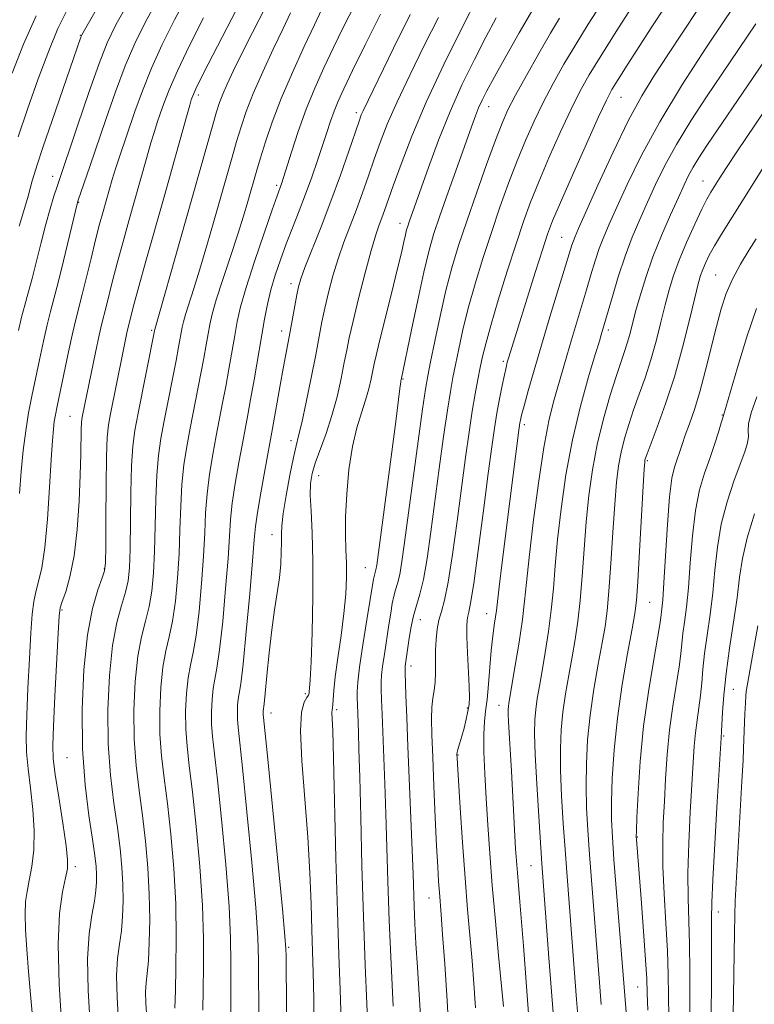
# Model space of a CAD drawing. Extents: x 2092300 to 2095200, y 292300 to 295200.
# Drawn here: x 2093051 to 2093186, y 294233 to 294413 of the extents above; entities that cross this region are included whole.
import ezdxf

# ---------------------------------------------------------------- set-up
doc = ezdxf.new("R2010")
doc.units = 0
doc.header["$MEASUREMENT"] = 0
for name, color, linetype, lineweight in [('CONTOUR INDEX', 41, 'Continuous', 13), ('CONTOUR INTERMEDIATE', 44, 'Continuous', 0), ('SPOT ELEVATION DTM', 2, 'Continuous', 13)]:
    doc.layers.add(name, color=color, linetype=linetype, lineweight=lineweight)

msp = doc.modelspace()

# ---------------------------------------------------------------- linework, layer by layer
at = {"layer": 'CONTOUR INDEX', "flags": 128}
for points, elevation in [([(2093081.947, 294417.911), (2093079.465, 294413.258), (2093077.218, 294408.74), (2093075.251, 294404.389), (2093073.592, 294400.253), (2093072.213, 294396.452), (2093069.33, 294388.005), (2093068.654, 294385.938), (2093068.058, 294383.992), (2093067.507, 294382.087), (2093066.395, 294378.131), (2093065.762, 294375.805), (2093065.03, 294372.975), (2093064.188, 294369.562), (2093062.563, 294362.922), (2093061.446, 294358.6), (2093060.839, 294356.04), (2093060.054, 294352.451), (2093057.964, 294342.467), (2093057.652, 294340.889), (2093057.451, 294339.665), (2093057.285, 294338.279), (2093057.111, 294336.149), (2093056.89, 294332.676), (2093056.591, 294327.571), (2093056.204, 294321.776), (2093055.721, 294316.545), (2093055.153, 294312.824), (2093054.571, 294310.328), (2093054.065, 294308.468), (2093053.695, 294306.659), (2093053.418, 294304.334), (2093053.163, 294300.932), (2093052.881, 294296.159), (2093052.608, 294290.783), (2093052.399, 294285.838), (2093052.309, 294282.066), (2093052.376, 294279.033), (2093052.636, 294276.012), (2093053.081, 294272.462), (2093053.536, 294268.565), (2093053.785, 294264.691), (2093053.672, 294261.156), (2093053.304, 294258.086), (2093052.848, 294255.555), (2093052.452, 294253.544), (2093052.181, 294251.663), (2093052.078, 294249.428), (2093052.169, 294246.47), (2093052.41, 294242.883), (2093052.74, 294238.875), (2093053.104, 294234.678), (2093053.47, 294230.606)], 900), ([(2093134.976, 294417.313), (2093132.206, 294411.861), (2093128.881, 294405.115), (2093125.642, 294398.174), (2093123.011, 294391.976), (2093121.026, 294386.826), (2093119.605, 294382.871), (2093118.016, 294378.35), (2093117.528, 294377.009), (2093117.034, 294375.683), (2093116.418, 294373.862), (2093115.574, 294371.021), (2093114.455, 294366.89), (2093113.254, 294362.222), (2093112.222, 294358.028), (2093111.535, 294355.024), (2093111.069, 294352.749), (2093110.626, 294350.449), (2093110.042, 294347.55), (2093109.282, 294344.202), (2093108.35, 294340.736), (2093107.275, 294337.448), (2093105.302, 294332.055), (2093104.714, 294330.12), (2093104.422, 294328.32), (2093104.379, 294326.168), (2093104.519, 294323.223), (2093104.724, 294319.234), (2093104.864, 294313.995), (2093104.841, 294307.558), (2093104.7, 294300.985), (2093104.523, 294295.591), (2093104.376, 294292.343), (2093104.27, 294290.809), (2093104.202, 294290.207), (2093104.151, 294289.861), (2093104.034, 294289.524), (2093103.75, 294289.053), (2093103.259, 294288.215), (2093102.775, 294286.412), (2093102.569, 294282.959), (2093102.827, 294277.452), (2093103.936, 294263.489), (2093104.313, 294256.918), (2093104.528, 294251.186), (2093104.664, 294246.418), (2093104.911, 294238.706), (2093105.018, 294233.85), (2093105.103, 294227.303)], 920), ([(2093106.512, 294415.215), (2093105.139, 294412.372), (2093103.27, 294408.389), (2093101.113, 294403.646), (2093099.057, 294398.832), (2093097.412, 294394.528), (2093096.175, 294390.89), (2093095.267, 294387.964), (2093094.604, 294385.728), (2093092.958, 294379.953), (2093092.168, 294377.313), (2093091.109, 294373.973), (2093089.757, 294369.899), (2093088.339, 294365.662), (2093087.145, 294361.98), (2093086.385, 294359.36), (2093085.945, 294357.462), (2093085.63, 294355.731), (2093085.277, 294353.706), (2093084.845, 294351.287), (2093084.322, 294348.467), (2093082.374, 294338.42), (2093081.752, 294335.084), (2093081.225, 294331.718), (2093080.841, 294328.123), (2093080.622, 294324.156), (2093080.487, 294319.884), (2093080.328, 294315.43), (2093080.057, 294310.948), (2093079.661, 294306.73), (2093079.146, 294303.099), (2093078.536, 294300.22), (2093077.908, 294297.62), (2093077.357, 294294.667), (2093076.966, 294290.914), (2093076.777, 294286.654), (2093076.823, 294282.366), (2093077.117, 294278.363), (2093077.599, 294274.293), (2093078.19, 294269.638), (2093078.807, 294264.04), (2093079.35, 294257.767), (2093079.71, 294251.25), (2093079.82, 294244.949), (2093079.759, 294239.456), (2093079.643, 294235.395), (2093079.524, 294232.121)], 910), ([(2093163.752, 294416.245), (2093160.61, 294411.349), (2093157.69, 294406.736), (2093155.51, 294403.165), (2093153.817, 294400.129), (2093152.159, 294396.807), (2093150.212, 294392.625), (2093148.148, 294388.002), (2093146.267, 294383.604), (2093144.77, 294379.869), (2093143.479, 294376.318), (2093142.118, 294372.244), (2093140.508, 294367.213), (2093138.856, 294361.894), (2093137.462, 294357.229), (2093136.541, 294353.9), (2093135.974, 294351.546), (2093135.554, 294349.546), (2093135.112, 294347.358), (2093134.617, 294344.752), (2093134.078, 294341.577), (2093133.495, 294337.696), (2093132.851, 294333.042), (2093131.315, 294321.372), (2093130.475, 294315.268), (2093129.681, 294310.217), (2093128.993, 294306.897), (2093128.426, 294304.837), (2093127.978, 294303.28), (2093127.651, 294301.605), (2093127.44, 294299.736), (2093127.343, 294297.731), (2093127.342, 294295.663), (2093127.359, 294293.664), (2093127.305, 294291.877), (2093127.119, 294290.377), (2093126.875, 294288.952), (2093126.678, 294287.317), (2093126.612, 294285.183), (2093126.67, 294282.236), (2093126.827, 294278.158), (2093127.052, 294272.849), (2093127.307, 294267.097), (2093127.55, 294261.909), (2093127.748, 294258.054), (2093127.909, 294255.343), (2093128.05, 294253.352), (2093128.376, 294249.299), (2093128.652, 294245.668), (2093129.042, 294240.178), (2093129.47, 294233.525), (2093129.834, 294226.702)], 930), ([(2093054.118, 294413.993), (2093051.811, 294408.804), (2093049.696, 294403.484)], 890), ([(2093191.733, 294411.818), (2093185.599, 294402.726), (2093177.103, 294390.229), (2093175.608, 294387.962), (2093174.565, 294386.264), (2093173.747, 294384.755), (2093172.924, 294383.041), (2093171.866, 294380.725), (2093170.425, 294377.541), (2093168.78, 294373.77), (2093167.194, 294369.825), (2093165.877, 294366.073), (2093164.84, 294362.688), (2093164.041, 294359.794), (2093162.949, 294355.597), (2093162.503, 294354.007), (2093162.013, 294352.49), (2093161.386, 294350.659), (2093160.529, 294348.086), (2093159.395, 294344.483), (2093158.146, 294340.131), (2093156.994, 294335.458), (2093156.105, 294330.794), (2093155.453, 294326.109), (2093154.966, 294321.278), (2093154.575, 294316.258), (2093154.223, 294311.327), (2093153.858, 294306.845), (2093153.435, 294303.055), (2093152.945, 294299.728), (2093152.391, 294296.521), (2093151.785, 294293.17), (2093151.197, 294289.739), (2093150.709, 294286.372), (2093150.388, 294283.125), (2093150.245, 294279.712), (2093150.278, 294275.758), (2093150.473, 294271.047), (2093150.77, 294266.001), (2093151.099, 294261.198), (2093151.406, 294257.039), (2093152.739, 294239.415), (2093153.185, 294233.744), (2093154.16, 294221.994)], 940), ([(2093186.262, 294344.185), (2093185.207, 294341.222), (2093184.755, 294339.244), (2093184.697, 294337.965), (2093184.713, 294336.937), (2093184.528, 294335.744), (2093184.05, 294334.115), (2093183.228, 294331.816), (2093182.071, 294328.696), (2093180.807, 294324.947), (2093179.723, 294320.847), (2093179.022, 294316.64), (2093178.576, 294312.426), (2093178.178, 294308.274), (2093177.674, 294304.261), (2093177.129, 294300.509), (2093176.663, 294297.152), (2093176.357, 294294.272), (2093176.147, 294291.757), (2093175.93, 294289.442), (2093175.631, 294287.183), (2093175.293, 294284.921), (2093174.986, 294282.615), (2093174.758, 294280.159), (2093174.566, 294277.177), (2093174.055, 294268.081), (2093173.777, 294262.359), (2093173.616, 294256.895), (2093173.642, 294252.279), (2093173.921, 294243.854), (2093173.981, 294239.007), (2093174.002, 294229.276)], 950)]:
    msp.add_lwpolyline(points, dxfattribs=dict(at, elevation=elevation))
at = {"layer": 'CONTOUR INTERMEDIATE', "flags": 128}
for points, elevation in [([(2093080.427, 294441.824), (2093062.52, 294410.535), (2093062.428, 294410.34), (2093062.334, 294410.093), (2093057.04, 294394.806), (2093055.342, 294389.863), (2093054.286, 294386.719), (2093053.728, 294384.952), (2093053.391, 294383.757), (2093052.632, 294380.972), (2093052.149, 294379.295), (2093051.002, 294375.484)], 894), ([(2093071.415, 294417.095), (2093068.821, 294412.501), (2093067.152, 294409.082), (2093065.654, 294405.252), (2093063.775, 294399.927), (2093061.763, 294394.035), (2093057.957, 294382.712), (2093057.393, 294380.952), (2093056.698, 294378.651), (2093055.905, 294375.808), (2093055.052, 294372.491), (2093054.193, 294369.038), (2093053.386, 294365.854), (2093052.676, 294363.227), (2093052.044, 294360.965), (2093051.458, 294358.758), (2093050.882, 294356.323)], 896), ([(2093076.681, 294417.503), (2093074.143, 294412.879), (2093072.185, 294408.911), (2093070.452, 294404.82), (2093068.673, 294400.062), (2093066.908, 294395.015), (2093063.97, 294386.403), (2093061.842, 294380.236), (2093061.513, 294379.055), (2093061.012, 294376.986), (2093059.136, 294369.131), (2093058.147, 294365.115), (2093057.374, 294362.146), (2093056.751, 294359.809), (2093056.148, 294357.399), (2093055.468, 294354.387), (2093054.737, 294350.971), (2093053.344, 294344.326), (2093052.743, 294341.223), (2093052.216, 294337.964), (2093051.765, 294334.362), (2093051.385, 294330.488), (2093051.066, 294326.479)], 898), ([(2093183.251, 294417.541), (2093180.365, 294413.251), (2093176.929, 294408.106), (2093172.654, 294401.51), (2093168.448, 294394.609), (2093165.043, 294388.379), (2093162.465, 294383.113), (2093160.565, 294378.932), (2093159.19, 294375.856), (2093158.179, 294373.501), (2093157.369, 294371.382), (2093156.613, 294369.094), (2093155.848, 294366.56), (2093155.027, 294363.783), (2093152.256, 294354.616), (2093151.395, 294351.668), (2093148.971, 294343.25), (2093148.114, 294339.757), (2093147.189, 294334.901), (2093146.198, 294328.337), (2093145.255, 294321.144), (2093144.501, 294314.755), (2093144.021, 294310.18), (2093143.675, 294306.745), (2093143.268, 294303.354), (2093142.664, 294299.241), (2093141.976, 294294.957), (2093140.806, 294288.026), (2093140.718, 294287.434), (2093140.673, 294286.906), (2093140.673, 294286.082), (2093140.735, 294284.638), (2093141.271, 294275.603), (2093142.034, 294261.356), (2093142.18, 294259.117), (2093142.348, 294256.974), (2093142.818, 294251.622), (2093143.123, 294247.976), (2093143.464, 294243.557), (2093144.397, 294231.167)], 936), ([(2093059.912, 294415.378), (2093058.112, 294411.666), (2093056.435, 294407.613), (2093054.516, 294402.462), (2093052.543, 294396.873), (2093050.839, 294391.858)], 892), ([(2093090.875, 294415.146), (2093087.348, 294408.476), (2093084.83, 294403.49), (2093083.427, 294400.632), (2093082.84, 294399.372), (2093082.67, 294398.938), (2093082.555, 294398.583), (2093082.284, 294397.655), (2093081.681, 294395.524), (2093077.563, 294380.82), (2093074.243, 294369.04), (2093072.951, 294364.408), (2093072.109, 294361.304), (2093070.995, 294356.95), (2093070.762, 294355.939), (2093070.427, 294354.378), (2093069.988, 294352.263), (2093067.743, 294341.048), (2093067.378, 294339.024), (2093067.145, 294336.778), (2093067.006, 294333.258), (2093066.928, 294327.864), (2093066.89, 294321.802), (2093066.873, 294316.724), (2093066.84, 294313.806), (2093066.67, 294312.305), (2093066.225, 294310.997), (2093065.428, 294308.829), (2093064.45, 294305.417), (2093063.527, 294300.547), (2093062.863, 294294.175), (2093062.543, 294286.943), (2093062.621, 294279.664), (2093063.101, 294273.054), (2093063.79, 294267.449), (2093064.445, 294263.091), (2093064.875, 294260.098), (2093065.1, 294258.11), (2093065.192, 294256.642), (2093065.201, 294255.258), (2093065.089, 294253.697), (2093064.796, 294251.746), (2093064.31, 294249.18), (2093063.816, 294245.739), (2093063.545, 294241.156), (2093063.658, 294235.368), (2093064.032, 294229.151)], 904), ([(2093096.202, 294415.58), (2093093.787, 294410.978), (2093091.794, 294407.005), (2093090.262, 294403.87), (2093089.134, 294401.47), (2093088.323, 294399.627), (2093087.73, 294398.103), (2093087.183, 294396.423), (2093086.494, 294394.049), (2093080.612, 294373.166), (2093075.873, 294356.551), (2093075.804, 294356.253), (2093072.822, 294341.187), (2093072.229, 294338.012), (2093071.846, 294335.129), (2093071.618, 294331.546), (2093071.493, 294326.628), (2093071.358, 294316.293), (2093071.245, 294312.854), (2093071, 294310.446), (2093070.532, 294308.364), (2093069.797, 294305.959), (2093068.936, 294302.818), (2093068.137, 294298.587), (2093067.564, 294293.088), (2093067.288, 294286.847), (2093067.355, 294280.565), (2093067.773, 294274.823), (2093068.393, 294269.73), (2093069.027, 294265.273), (2093069.519, 294261.412), (2093069.85, 294257.996), (2093070.031, 294254.845), (2093070.074, 294251.822), (2093069.979, 294248.95), (2093069.745, 294246.296), (2093069.395, 294243.844), (2093069.055, 294241.263), (2093068.871, 294238.144), (2093068.952, 294234.189), (2093069.239, 294229.552)], 906), ([(2093112.569, 294416.043), (2093110.475, 294411.967), (2093108.633, 294408.174), (2093106.891, 294404.488), (2093105.227, 294400.769), (2093103.652, 294396.889), (2093102.192, 294392.828), (2093100.936, 294389.02), (2093099.108, 294383.243), (2093098.307, 294381.036), (2093097.401, 294378.464), (2093095.907, 294374.153), (2093094.161, 294368.996), (2093092.616, 294364.203), (2093091.607, 294360.661), (2093090.998, 294357.979), (2093090.539, 294355.441), (2093089.46, 294349.282), (2093088.877, 294346.07), (2093088.312, 294343.068), (2093087.149, 294337.036), (2093086.513, 294333.62), (2093085.914, 294330.012), (2093085.453, 294326.412), (2093085.187, 294322.92), (2093085.02, 294319.245), (2093084.813, 294314.999), (2093084.462, 294309.996), (2093083.991, 294304.872), (2093083.454, 294300.466), (2093082.905, 294297.351), (2093082.394, 294295.021), (2093081.967, 294292.708), (2093081.667, 294289.827), (2093081.522, 294286.558), (2093081.557, 294283.267), (2093081.789, 294280.133), (2093082.201, 294276.574), (2093082.771, 294271.821), (2093083.453, 294265.409), (2093084.114, 294258.103), (2093084.598, 294250.97), (2093084.798, 294244.866), (2093084.797, 294239.789), (2093084.724, 294235.522), (2093084.691, 294231.792)], 912), ([(2093145.168, 294415.142), (2093142.695, 294410.885), (2093140.24, 294406.561), (2093138.175, 294402.858), (2093136.767, 294400.273), (2093135.874, 294398.53), (2093135.253, 294397.159), (2093134.668, 294395.694), (2093133.93, 294393.683), (2093131.353, 294386.454), (2093129.67, 294381.7), (2093128.142, 294377.327), (2093127.005, 294373.928), (2093126.104, 294370.827), (2093125.188, 294367.03), (2093124.086, 294361.925), (2093122.953, 294356.442), (2093121.054, 294347.285), (2093121.016, 294347.162), (2093120.967, 294346.937), (2093120.909, 294346.517), (2093120.818, 294345.681), (2093120.584, 294343.687), (2093120.075, 294339.664), (2093119.224, 294333.21), (2093116.556, 294313.362), (2093116.412, 294312.5), (2093116.292, 294312), (2093116.075, 294311.271), (2093115.973, 294310.757), (2093114.768, 294303.309), (2093114.044, 294298.753), (2093113.436, 294294.666), (2093113.099, 294291.898), (2093112.983, 294290.181), (2093112.983, 294288.968), (2093113.013, 294287.783), (2093113.206, 294282.733), (2093113.314, 294279.522), (2093113.45, 294274.465), (2093113.622, 294267.126), (2093113.84, 294258.255), (2093114.118, 294248.9), (2093114.458, 294240.013), (2093115.079, 294225.842)], 924), ([(2093157.57, 294415.993), (2093155.333, 294412.471), (2093153.044, 294408.77), (2093150.892, 294405.136), (2093148.91, 294401.599), (2093147.092, 294398.135), (2093145.423, 294394.7), (2093143.848, 294391.173), (2093142.304, 294387.413), (2093140.741, 294383.316), (2093139.163, 294378.92), (2093137.589, 294374.302), (2093136.045, 294369.557), (2093134.607, 294364.867), (2093133.358, 294360.435), (2093132.362, 294356.439), (2093131.592, 294352.966), (2093130.998, 294350.077), (2093130.521, 294347.695), (2093130.067, 294345.179), (2093129.528, 294341.752), (2093128.832, 294336.886), (2093128.037, 294331.064), (2093126.49, 294319.412), (2093125.8, 294314.565), (2093125.135, 294310.723), (2093124.477, 294307.997), (2093123.853, 294305.956), (2093123.296, 294304.031), (2093122.835, 294301.814), (2093122.471, 294299.527), (2093121.804, 294294.821), (2093121.769, 294294.44), (2093121.774, 294293.741), (2093121.918, 294289.483), (2093122.068, 294285.438), (2093122.279, 294280.101), (2093123.066, 294261.102), (2093123.22, 294256.792), (2093123.419, 294250.777), (2093123.553, 294247.68), (2093123.745, 294244.012), (2093124.012, 294239.57), (2093124.709, 294228.759)], 928), ([(2093169.507, 294415.76), (2093167.036, 294411.989), (2093162.488, 294404.967), (2093160.807, 294402.339), (2093159.675, 294400.493), (2093158.666, 294398.571), (2093157.225, 294395.479), (2093155, 294390.551), (2093152.449, 294384.831), (2093150.231, 294379.795), (2093148.81, 294376.457), (2093147.88, 294373.993), (2093146.938, 294371.121), (2093145.621, 294366.949), (2093140.782, 294351.431), (2093140.512, 294350.514), (2093140.269, 294349.571), (2093139.968, 294348.239), (2093139.55, 294346.26), (2093139.062, 294343.808), (2093138.579, 294341.166), (2093138.143, 294338.437), (2093137.663, 294335.012), (2093137.02, 294330.102), (2093136.145, 294323.34), (2093135.187, 294316.048), (2093134.35, 294309.967), (2093133.787, 294306.379), (2093133.456, 294304.728), (2093133.264, 294303.995), (2093133.139, 294303.275), (2093133.08, 294302.113), (2093133.108, 294300.169), (2093133.227, 294297.282), (2093133.517, 294291.137), (2093133.562, 294289.167), (2093133.495, 294287.819), (2093133.299, 294286.59), (2093132.971, 294285.101), (2093132.569, 294283.479), (2093132.166, 294281.977), (2093131.825, 294280.795), (2093131.387, 294279.352), (2093131.295, 294278.987), (2093131.265, 294278.749), (2093131.268, 294278.541), (2093131.288, 294278.147), (2093131.363, 294276.882), (2093131.873, 294268.869), (2093132.301, 294262.484), (2093132.773, 294255.958), (2093133.238, 294250.22), (2093134.061, 294240.834), (2093134.389, 294236.65), (2093134.655, 294232.225)], 932), ([(2093175.44, 294415.169), (2093172.679, 294411.018), (2093169.944, 294406.883), (2093167.502, 294403.162), (2093165.18, 294399.363), (2093162.694, 294394.771), (2093159.893, 294389.003), (2093157.136, 294383), (2093153.58, 294375.037), (2093152.931, 294373.553), (2093152.632, 294372.787), (2093152.369, 294371.986), (2093148.316, 294358.816), (2093146.754, 294353.655), (2093145.405, 294349.059), (2093144.336, 294345.296), (2093143.575, 294342.533), (2093143.126, 294340.841), (2093142.905, 294339.931), (2093142.805, 294339.419), (2093142.727, 294338.921), (2093142.608, 294338.048), (2093140.95, 294325.057), (2093139.551, 294313.864), (2093139, 294309.351), (2093138.503, 294305.042), (2093138.35, 294303.859), (2093138.124, 294302.331), (2093137.842, 294300.292), (2093137.551, 294297.715), (2093137.286, 294294.653), (2093137.038, 294291.495), (2093136.786, 294288.712), (2093136.524, 294286.591), (2093136.303, 294284.68), (2093136.188, 294282.342), (2093136.225, 294279.091), (2093136.387, 294275.063), (2093136.63, 294270.545), (2093136.92, 294265.738), (2093137.279, 294260.504), (2093137.743, 294254.618), (2093138.32, 294248.078), (2093138.91, 294241.77), (2093139.797, 294232.43)], 934), ([(2093084.787, 294413.637), (2093082.251, 294408.57), (2093080.049, 294403.958), (2093078.512, 294400.448), (2093077.527, 294397.912), (2093076.871, 294396.029), (2093076.339, 294394.463), (2093075.807, 294392.83), (2093075.168, 294390.731), (2093074.342, 294387.873), (2093071.12, 294376.43), (2093070.003, 294372.422), (2093068.991, 294368.692), (2093068.149, 294365.433), (2093066.962, 294360.652), (2093066.19, 294357.628), (2093065.698, 294355.493), (2093065.013, 294352.315), (2093062.631, 294340.739), (2093062.517, 294340.109), (2093062.445, 294339.398), (2093062.402, 294338.267), (2093062.318, 294333.66), (2093062.2, 294329.869), (2093061.978, 294325.052), (2093061.611, 294319.839), (2093061.061, 294315.015), (2093060.325, 294311.213), (2093059.549, 294308.466), (2093058.914, 294306.656), (2093058.548, 294305.488), (2093058.351, 294303.96), (2093058.17, 294300.89), (2093057.576, 294289.308), (2093057.309, 294283.797), (2093057.183, 294280.268), (2093057.266, 294277.811), (2093057.621, 294274.985), (2093058.264, 294270.796), (2093059.007, 294266.03), (2093059.614, 294261.924), (2093059.897, 294259.344), (2093059.848, 294257.695), (2093059.505, 294256.014), (2093058.946, 294253.439), (2093058.401, 294249.505), (2093058.14, 294243.845), (2093058.341, 294236.452), (2093058.823, 294228.738)], 902), ([(2093100.783, 294414.557), (2093099.389, 294411.686), (2093097.604, 294407.921), (2093095.676, 294403.733), (2093093.94, 294399.76), (2093092.645, 294396.473), (2093091.688, 294393.676), (2093090.88, 294391.006), (2093090.054, 294388.134), (2093086.785, 294376.559), (2093085.444, 294371.902), (2093084.16, 294367.582), (2093083.051, 294364.037), (2093081.514, 294359.294), (2093081.116, 294357.922), (2093080.885, 294356.928), (2093080.229, 294353.293), (2093079.767, 294350.865), (2093077.598, 294339.804), (2093076.99, 294336.548), (2093076.535, 294333.423), (2093076.229, 294329.835), (2093076.058, 294325.392), (2093075.955, 294320.524), (2093075.843, 294315.861), (2093075.651, 294311.901), (2093075.33, 294308.588), (2093074.839, 294305.732), (2093074.166, 294303.09), (2093073.422, 294300.219), (2093072.747, 294296.627), (2093072.265, 294292.001), (2093072.032, 294286.751), (2093072.089, 294281.465), (2093072.445, 294276.593), (2093072.996, 294272.012), (2093073.608, 294267.456), (2093074.163, 294262.726), (2093074.6, 294257.882), (2093074.871, 294253.048), (2093074.947, 294248.385), (2093074.869, 294244.203), (2093074.694, 294240.845), (2093074.48, 294238.507), (2093074.293, 294236.787), (2093074.197, 294235.132), (2093074.243, 294233.059), (2093074.415, 294230.352)], 908), ([(2093117.235, 294414.302), (2093114.437, 294408.719), (2093112.128, 294403.976), (2093110.531, 294400.646), (2093109.489, 294398.37), (2093108.745, 294396.556), (2093108.078, 294394.696), (2093107.388, 294392.616), (2093106.608, 294390.226), (2093105.689, 294387.476), (2093104.645, 294384.47), (2093103.511, 294381.352), (2093102.32, 294378.243), (2093101.121, 294375.185), (2093099.966, 294372.196), (2093098.902, 294369.295), (2093097.964, 294366.493), (2093097.18, 294363.803), (2093096.559, 294361.185), (2093096.018, 294358.399), (2093094.075, 294347.276), (2093093.433, 294343.672), (2093092.916, 294340.864), (2093091.925, 294335.653), (2093091.274, 294332.156), (2093090.604, 294328.307), (2093090.064, 294324.701), (2093089.752, 294321.684), (2093089.298, 294314.567), (2093088.868, 294309.043), (2093088.321, 294303.014), (2093087.761, 294297.834), (2093087.275, 294294.481), (2093086.88, 294292.423), (2093086.577, 294290.748), (2093086.368, 294288.74), (2093086.267, 294286.462), (2093086.291, 294284.168), (2093086.461, 294281.902), (2093087.353, 294274.003), (2093088.099, 294266.782), (2093088.879, 294258.462), (2093089.488, 294250.77), (2093089.781, 294244.959), (2093089.843, 294240.389), (2093089.812, 294235.943), (2093089.809, 294230.789)], 914), ([(2093122.708, 294414.222), (2093119.653, 294408.053), (2093114.065, 294396.618), (2093113.739, 294395.854), (2093113.322, 294394.711), (2093111.433, 294389.213), (2093109.9, 294384.836), (2093108.153, 294380.034), (2093106.351, 294375.326), (2093103.41, 294367.887), (2093102.627, 294365.788), (2093102.198, 294364.345), (2093101.895, 294362.88), (2093100.712, 294356.183), (2093099.438, 294349.404), (2093098.881, 294346.31), (2093097.471, 294338.376), (2093096.036, 294330.692), (2093095.294, 294326.602), (2093094.676, 294322.989), (2093094.316, 294320.448), (2093094.085, 294317.967), (2093093.783, 294314.136), (2093093.274, 294308.091), (2093092.651, 294301.155), (2093092.068, 294295.201), (2093091.644, 294291.611), (2093091.366, 294289.824), (2093091.187, 294288.788), (2093091.069, 294287.653), (2093091.012, 294286.365), (2093091.026, 294285.069), (2093091.133, 294283.672), (2093091.934, 294276.186), (2093092.745, 294268.155), (2093093.643, 294258.821), (2093094.378, 294250.569), (2093094.765, 294245.053), (2093094.888, 294240.99), (2093094.928, 294229.786)], 916), ([(2093127.865, 294413.675), (2093125.352, 294408.664), (2093122.682, 294403.276), (2093120.292, 294398.26), (2093118.505, 294394.171), (2093117.19, 294390.801), (2093116.104, 294387.747), (2093115.043, 294384.686), (2093113.958, 294381.593), (2093112.841, 294378.521), (2093110.558, 294372.502), (2093109.492, 294369.454), (2093108.541, 294366.339), (2093107.726, 294363.284), (2093107.059, 294360.454), (2093106.526, 294357.902), (2093105.381, 294351.901), (2093104.541, 294347.663), (2093103.625, 294343.2), (2093102.816, 294339.447), (2093102.24, 294337.014), (2093101.788, 294335.22), (2093101.291, 294333.057), (2093100.637, 294329.835), (2093099.95, 294326.127), (2093099.409, 294322.823), (2093099.145, 294320.566), (2093099.081, 294319.008), (2093099.093, 294317.559), (2093099.069, 294315.74), (2093098.957, 294313.531), (2093098.718, 294311.028), (2093098.331, 294308.282), (2093097.847, 294305.163), (2093097.333, 294301.494), (2093096.852, 294297.264), (2093096.441, 294293.101), (2093096.131, 294289.799), (2093095.941, 294287.921), (2093095.77, 294286.566), (2093095.757, 294286.269), (2093095.76, 294285.97), (2093095.805, 294285.442), (2093096.516, 294278.368), (2093099.268, 294250.369), (2093099.747, 294245.326), (2093099.923, 294243.031), (2093099.953, 294241.647), (2093100.16, 294211.855)], 918), ([(2093138.479, 294413.622), (2093136.575, 294410.086), (2093134.471, 294406.024), (2093132.255, 294401.477), (2093130.033, 294396.5), (2093127.918, 294391.239), (2093126.043, 294386.217), (2093122.502, 294376.268), (2093122.24, 294375.483), (2093122.032, 294374.768), (2093121.82, 294373.891), (2093121.538, 294372.604), (2093121.081, 294370.575), (2093120.338, 294367.45), (2093119.262, 294363.114), (2093117.069, 294354.361), (2093116.45, 294351.779), (2093116.113, 294350.229), (2093115.872, 294348.996), (2093115.566, 294347.495), (2093115.131, 294345.668), (2093114.529, 294343.589), (2093113.749, 294341.275), (2093112.896, 294338.525), (2093112.103, 294335.082), (2093111.482, 294330.843), (2093111.061, 294326.317), (2093110.846, 294322.168), (2093110.825, 294318.876), (2093110.913, 294316.199), (2093111.008, 294313.714), (2093111.014, 294311.046), (2093110.878, 294308.014), (2093110.553, 294304.484), (2093110.03, 294300.445), (2093109.439, 294296.37), (2093108.945, 294292.852), (2093108.671, 294290.344), (2093108.56, 294288.736), (2093108.512, 294287.774), (2093108.45, 294287.211), (2093108.388, 294286.808), (2093108.361, 294286.334), (2093108.5, 294283), (2093108.656, 294277.972), (2093109.091, 294259.644), (2093109.347, 294249.872), (2093109.611, 294241.934), (2093109.855, 294235.518), (2093110.048, 294229.846)], 922), ([(2093150.056, 294413.594), (2093148.399, 294410.804), (2093146.274, 294407.108), (2093144.004, 294403.069), (2093142.026, 294399.463), (2093140.634, 294396.775), (2093139.547, 294394.344), (2093138.34, 294391.222), (2093136.712, 294386.762), (2093134.848, 294381.522), (2093133.06, 294376.359), (2093131.582, 294371.9), (2093130.357, 294367.84), (2093129.255, 294363.641), (2093128.183, 294358.979), (2093127.21, 294354.386), (2093126.441, 294350.608), (2093125.931, 294348.031), (2093125.516, 294345.606), (2093124.978, 294341.928), (2093124.17, 294336.075), (2093121.672, 294317.468), (2093121.179, 294313.974), (2093120.774, 294311.612), (2093120.385, 294309.998), (2093120.015, 294308.79), (2093119.685, 294307.651), (2093119.404, 294306.286), (2093119.127, 294304.559), (2093118.798, 294302.378), (2093117.961, 294297.039), (2093117.62, 294294.743), (2093117.434, 294293.169), (2093117.379, 294291.961), (2093117.403, 294290.597), (2093117.466, 294288.633), (2093117.564, 294285.94), (2093118.071, 294273.248), (2093118.258, 294267.784), (2093118.605, 294255.447), (2093118.85, 294248.223), (2093119.188, 294240.254), (2093119.559, 294232.508)], 926), ([(2093186.065, 294412.561), (2093179.82, 294403.343), (2093177.016, 294399.167), (2093174.131, 294394.736), (2093171.507, 294390.436), (2093169.395, 294386.567), (2093167.694, 294383.077), (2093166.215, 294379.828), (2093164.801, 294376.676), (2093163.428, 294373.45), (2093162.105, 294369.976), (2093160.858, 294366.202), (2093159.765, 294362.562), (2093157.742, 294355.558), (2093157.384, 294354.363), (2093156.645, 294351.941), (2093155.413, 294347.861), (2093153.909, 294342.47), (2093152.441, 294336.31), (2093151.255, 294329.901), (2093150.367, 294323.669), (2093149.733, 294318.017), (2093149.298, 294313.219), (2093148.949, 294309.036), (2093148.563, 294305.1), (2093148.049, 294301.148), (2093147.461, 294297.343), (2093146.884, 294293.952), (2093146.392, 294291.17), (2093146.002, 294288.883), (2093145.713, 294286.903), (2093145.534, 294284.958), (2093145.49, 294282.439), (2093145.609, 294278.65), (2093145.9, 294273.244), (2093146.273, 294267.262), (2093146.856, 294258.645), (2093148.118, 294241.369), (2093148.588, 294235.182), (2093149.018, 294229.76)], 938), ([(2093189.052, 294398.652), (2093182.727, 294389.285), (2093180.697, 294386.213), (2093179.37, 294384.149), (2093177.817, 294381.666), (2093177.12, 294380.434), (2093176.183, 294378.581), (2093174.871, 294375.803), (2093173.389, 294372.497), (2093172.023, 294369.229), (2093170.988, 294366.41), (2093170.191, 294363.816), (2093169.467, 294361.062), (2093168.677, 294357.873), (2093167.794, 294354.41), (2093166.818, 294350.941), (2093165.764, 294347.682), (2093164.69, 294344.648), (2093163.669, 294341.802), (2093162.762, 294339.107), (2093161.993, 294336.53), (2093161.373, 294334.04), (2093160.903, 294331.52), (2093160.533, 294328.529), (2093160.199, 294324.54), (2093159.852, 294319.297), (2093159.497, 294313.618), (2093159.153, 294308.591), (2093158.82, 294304.961), (2093158.43, 294302.113), (2093157.897, 294299.09), (2093157.178, 294295.171), (2093156.393, 294290.596), (2093155.704, 294285.84), (2093155.241, 294281.293), (2093155.001, 294276.986), (2093154.948, 294272.867), (2093155.047, 294268.85), (2093155.268, 294264.739), (2093155.581, 294260.305), (2093157.346, 294237.617), (2093157.736, 294232.832)], 942), ([(2093192.172, 294393.773), (2093183.722, 294380.236), (2093179.768, 294373.969), (2093178.501, 294371.876), (2093177.547, 294370.142), (2093176.841, 294368.693), (2093176.331, 294367.494), (2093175.944, 294366.41), (2093175.523, 294364.902), (2093174.893, 294362.329), (2093173.918, 294358.277), (2093172.638, 294353.224), (2093171.134, 294347.875), (2093169.515, 294342.875), (2093167.993, 294338.637), (2093166.13, 294333.731), (2093165.84, 294332.929), (2093165.752, 294332.622), (2093165.701, 294332.246), (2093165.612, 294330.949), (2093165.431, 294327.802), (2093164.771, 294315.909), (2093164.448, 294310.336), (2093164.205, 294306.868), (2093163.914, 294304.499), (2093163.404, 294301.658), (2093162.571, 294297.172), (2093161.588, 294291.453), (2093160.699, 294285.309), (2093160.094, 294279.46), (2093159.756, 294274.26), (2093159.617, 294269.975), (2093159.62, 294266.653), (2093159.765, 294263.477), (2093160.063, 294259.412), (2093162.419, 294229.927)], 944), ([(2093186.115, 294373.12), (2093184.834, 294371.097), (2093183.277, 294368.52), (2093181.795, 294365.771), (2093180.649, 294363.115), (2093179.739, 294360.335), (2093178.875, 294357.096), (2093176.871, 294349.044), (2093175.818, 294345.127), (2093174.814, 294341.867), (2093173.908, 294339.25), (2093173.143, 294337.151), (2093172.544, 294335.446), (2093171.153, 294331.322), (2093170.689, 294329.266), (2093170.248, 294325.857), (2093169.853, 294320.765), (2093169.513, 294315.042), (2093169.233, 294310.09), (2093169.018, 294306.962), (2093168.861, 294305.319), (2093168.669, 294303.748), (2093168.481, 294302.458), (2093168.049, 294299.93), (2093167.29, 294295.696), (2093166.367, 294290.128), (2093165.509, 294283.803), (2093164.893, 294277.338), (2093164.505, 294271.498), (2093164.286, 294267.084), (2093164.18, 294264.624), (2093164.153, 294263.56), (2093164.177, 294263.06), (2093165.029, 294252.188), (2093165.481, 294246.234), (2093165.857, 294241.002), (2093166.066, 294237.512), (2093166.172, 294234.883), (2093166.271, 294231.758)], 946), ([(2093186.19, 294360.375), (2093184.446, 294355.166), (2093182.734, 294349.551), (2093180.583, 294342.238), (2093180.126, 294340.736), (2093180.021, 294340.349), (2093179.746, 294339.413), (2093179.224, 294337.725), (2093178.493, 294335.46), (2093177.618, 294332.894), (2093176.67, 294330.196), (2093175.756, 294327.13), (2093174.986, 294323.352), (2093174.437, 294318.702), (2093174.044, 294313.734), (2093173.706, 294309.182), (2093173.346, 294305.611), (2093172.995, 294302.914), (2093172.709, 294300.814), (2093172.314, 294297.108), (2093171.989, 294294.686), (2093170.83, 294287.511), (2093170.245, 294283.165), (2093169.82, 294278.652), (2093169.528, 294274.193), (2093169.306, 294270.003), (2093169.114, 294266.18), (2093169.002, 294262.37), (2093169.04, 294258.099), (2093169.268, 294253.078), (2093169.588, 294247.734), (2093169.87, 294242.675), (2093170.018, 294238.333), (2093170.137, 294230.517)], 948), ([(2093185.859, 294322.764), (2093184.461, 294318.342), (2093183.606, 294314.577), (2093183.108, 294311.118), (2093182.651, 294307.366), (2093182.003, 294302.91), (2093181.264, 294298.104), (2093180.617, 294293.49), (2093180.202, 294289.535), (2093179.981, 294286.407), (2093179.802, 294282.928), (2093179.695, 294281.665), (2093178.997, 294269.982), (2093178.553, 294262.349), (2093178.192, 294255.69), (2093178.015, 294251.481), (2093177.972, 294248.543), (2093177.972, 294245.034), (2093177.945, 294239.682), (2093177.867, 294228.036)], 952), ([(2093186.458, 294302.232), (2093184.327, 294290.191), (2093184.244, 294289.4), (2093184.156, 294288.068), (2093184.066, 294286.073), (2093183.842, 294279.793), (2093183.738, 294277.525), (2093183.537, 294273.718), (2093182.316, 294251.734), (2093182.219, 294249.206), (2093182.157, 294245.896), (2093181.809, 294223.293)], 954)]:
    msp.add_lwpolyline(points, dxfattribs=dict(at, elevation=elevation))
at = {"layer": 'SPOT ELEVATION DTM'}
for p in [(2093062.2, 294410.43, 893.9), (2093083.83, 294399.52, 904.4), (2093161.37, 294399.06, 932.9), (2093137.08, 294397.39, 924.7), (2093112.82, 294396.29, 915.6), (2093057.14, 294384.57, 895.4), (2093098.25, 294382.97, 911.7), (2093176.4, 294383.76, 941.2), (2093061.93, 294379.85, 898.1), (2093120.81, 294375.95, 921.4), (2093150.5, 294373.42, 933.1), (2093178.7, 294366.54, 945.1), (2093100.85, 294364.95, 915.5), (2093075.32, 294356.34, 905.8), (2093099.12, 294356.27, 915.4), (2093159.05, 294356.46, 938.4), (2093139.75, 294350.66, 931.7), (2093121.38, 294347.47, 924.1), (2093179.91, 294340.86, 947.9), (2093060.33, 294340.6, 901.1), (2093143.65, 294339.07, 934.4), (2093100.82, 294336.12, 917.5), (2093166.19, 294332.48, 944.2), (2093105.89, 294329.72, 920.7), (2093097.37, 294318.92, 917.4), (2093066.64, 294312.72, 903.9), (2093114.45, 294312.9, 923.1), (2093166.58, 294306.49, 944.9), (2093058.89, 294305.13, 902.2), (2093124.56, 294303.37, 928.8), (2093136.7, 294304.46, 933.3), (2093122.85, 294294.84, 928.5), (2093181.93, 294290.6, 952.9), (2093103.49, 294289.81, 919.7), (2093109.23, 294286.84, 922.3), (2093133.19, 294287.14, 931.8), (2093138.97, 294287.62, 935.3), (2093097.18, 294286.24, 918.6), (2093180.2, 294282.01, 952.2), (2093059.77, 294278.04, 903.1), (2093131.49, 294278.56, 932.1), (2093164.36, 294263.52, 946.1), (2093061.32, 294258.08, 902.4), (2093144.88, 294258.27, 937.1), (2093126.16, 294252.31, 929.2), (2093179.23, 294249.75, 952.6), (2093100.45, 294243.31, 918.2), (2093164.38, 294236.03, 945.1)]:
    msp.add_point(p, dxfattribs=at)

doc.saveas('drawing.dxf')
